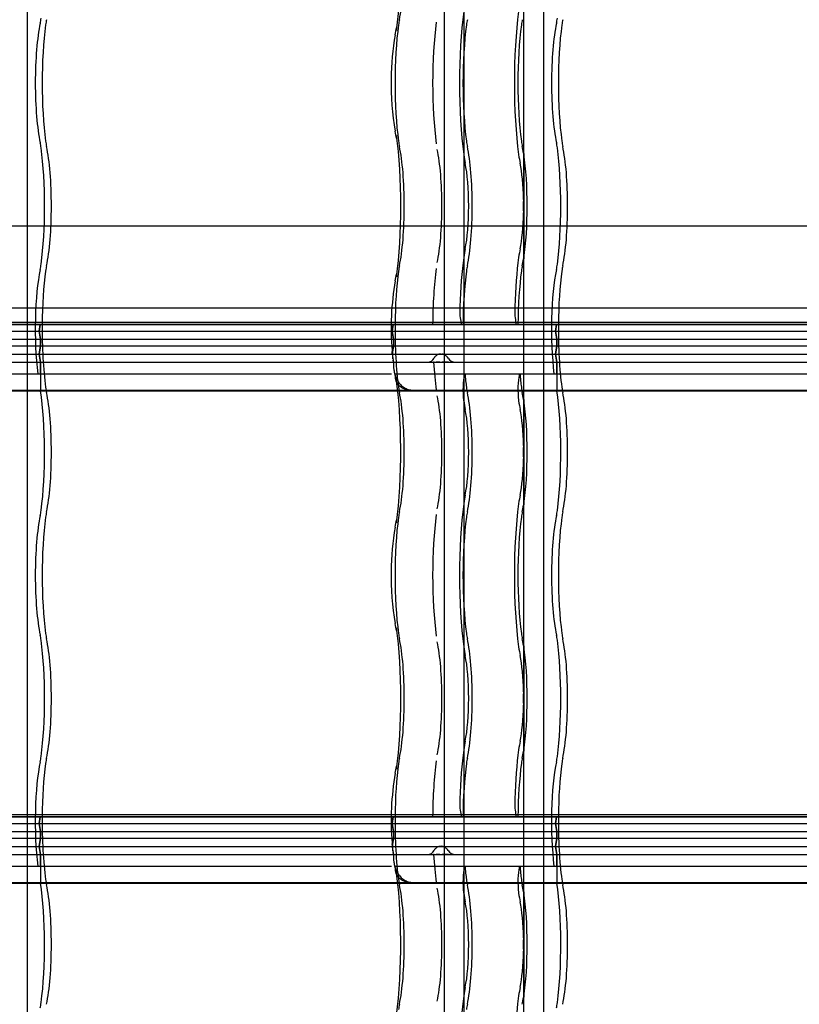
# Model space of a CAD drawing. Units: millimetres. Extents: x -2 to 568, y 1 to 287.
# Drawn here: x 320 to 344, y 146 to 176 of the extents above; entities that cross this region are included whole.
import ezdxf
from ezdxf.lldxf.tags import DXFTag

# ---------------------------------------------------------------- set-up
doc = ezdxf.new("R2010")
doc.units = ezdxf.units.MM
for name, color, linetype in [('Default', 7, 'Continuous'), ('JON_REAKIVI', 7, 'Continuous'), ('ROOV_50X50_01', 7, 'Continuous'), ('TALA_50X120_-_01', 7, 'Continuous'), ('TUULUTUSLIIST', 7, 'Continuous')]:
    doc.layers.add(name, color=color, linetype=linetype)
tags = doc.linetypes.add('HIDDEN2', pattern=[4.7625, 3.175, -1.5875]).pattern_tags.tags
tags[6:7] = [DXFTag(74, 4), DXFTag(75, 0), DXFTag(340, '0'), DXFTag(46, 0.0), DXFTag(50, 0.0), DXFTag(44, 0.0), DXFTag(45, 0.0)]
tags[4:5] = [DXFTag(74, 4), DXFTag(75, 0), DXFTag(340, '0'), DXFTag(46, 0.0), DXFTag(50, 0.0), DXFTag(44, 0.0), DXFTag(45, 0.0)]

# ---------------------------------------------------------------- blocks, each defined once
blk = doc.blocks.new('SE')
at = {"layer": 'JON_REAKIVI', "color": 7, "linetype": 'HIDDEN2'}
for p, q in [((335.822, 171.844), (335.822, 170.435)), ((335.826, 168.647), (335.826, 171.818)), ((335.837, 168.636), (335.837, 171.829)), ((335.822, 170.031), (335.822, 168.621)), ((316.117, 166.625), (331.847, 166.625)), ((333.917, 166.686), (318.188, 166.686)), ((331.847, 166.625), (318.188, 166.625)), ((321.061, 166.425), (321.094, 166.625)), ((321.094, 166.625), (321.061, 166.425)), ((331.813, 166.425), (331.847, 166.625)), ((331.847, 166.625), (331.813, 166.425)), ((333.917, 166.625), (331.847, 166.625)), ((331.847, 166.625), (347.576, 166.625)), ((349.647, 166.686), (333.917, 166.686)), ((333.917, 166.686), (333.917, 166.625)), ((347.576, 166.625), (333.917, 166.625)), ((335.591, 166.625), (335.591, 166.686)), ((336.79, 166.425), (336.823, 166.625)), ((336.823, 166.625), (336.79, 166.425)), ((316.084, 166.425), (331.813, 166.425)), ((316.084, 166.425), (331.813, 166.425)), ((321.102, 166.175), (321.061, 166.425)), ((321.061, 166.425), (321.102, 166.175)), ((331.855, 166.175), (331.813, 166.425)), ((331.813, 166.425), (347.543, 166.425)), ((331.813, 166.425), (347.543, 166.425)), ((331.813, 166.425), (331.855, 166.175)), ((336.832, 166.175), (336.79, 166.425)), ((336.79, 166.425), (336.832, 166.175)), ((316.125, 166.175), (331.855, 166.175)), ((316.125, 166.175), (331.855, 166.175)), ((316.125, 165.975), (331.855, 165.975)), ((316.125, 165.975), (331.855, 165.975)), ((321.061, 165.725), (321.102, 165.975)), ((321.102, 165.975), (321.061, 165.725)), ((321.102, 166.175), (321.102, 165.975)), ((321.102, 165.975), (321.102, 166.175)), ((331.855, 165.975), (331.813, 165.725)), ((331.822, 165.779), (331.855, 165.975)), ((331.855, 166.175), (331.855, 165.975)), ((331.855, 166.175), (347.584, 166.175)), ((331.855, 166.175), (347.584, 166.175)), ((331.855, 166.175), (331.855, 165.975)), ((331.855, 165.975), (347.584, 165.975)), ((331.855, 165.975), (347.584, 165.975)), ((336.79, 165.725), (336.832, 165.975)), ((336.832, 165.975), (336.79, 165.725)), ((336.832, 166.175), (336.832, 165.975)), ((336.832, 165.975), (336.832, 166.175)), ((316.084, 165.725), (331.813, 165.725)), ((316.088, 165.725), (331.813, 165.725)), ((321.102, 165.475), (321.061, 165.725)), ((321.061, 165.725), (321.102, 165.475)), ((331.813, 165.725), (347.543, 165.725)), ((331.813, 165.725), (331.855, 165.475)), ((331.817, 165.725), (331.822, 165.779)), ((331.817, 165.725), (347.543, 165.725)), ((336.832, 165.475), (336.79, 165.725)), ((336.79, 165.725), (336.832, 165.475)), ((316.125, 165.475), (331.855, 165.475)), ((316.125, 165.475), (331.855, 165.475)), ((321.102, 165.475), (321.102, 164.625)), ((321.102, 165.125), (321.102, 165.475)), ((331.855, 165.475), (331.845, 165.534)), ((331.855, 165.475), (331.855, 165.453)), ((331.855, 165.475), (347.584, 165.475)), ((331.855, 165.475), (347.584, 165.475)), ((331.855, 165.475), (331.855, 165.453)), ((333.094, 165.475), (333.081, 165.475)), ((333.209, 165.475), (333.154, 165.475)), ((333.24, 165.475), (333.209, 165.475)), ((333.272, 165.475), (333.24, 165.475)), ((333.372, 165.475), (333.339, 165.475)), ((333.403, 165.475), (333.372, 165.475)), ((333.461, 165.475), (333.403, 165.475)), ((333.486, 165.475), (333.461, 165.475)), ((333.508, 165.475), (333.486, 165.475)), ((333.53, 165.475), (333.508, 165.475)), ((336.832, 165.475), (336.832, 164.625)), ((336.832, 165.125), (336.832, 165.475)), ((331.895, 165.125), (331.879, 165.259)), ((334.019, 165.073), (334.034, 165.125)), ((335.708, 165.125), (335.692, 165.073)), ((331.983, 164.625), (332.447, 164.625)), ((331.985, 164.608), (332.451, 164.608)), ((335.822, 164.344), (335.822, 162.935)), ((335.826, 161.147), (335.826, 164.318)), ((335.837, 161.136), (335.837, 164.329)), ((335.822, 162.531), (335.822, 161.121)), ((335.822, 156.844), (335.822, 155.435)), ((335.826, 153.647), (335.826, 156.818)), ((335.837, 153.636), (335.837, 156.829)), ((335.822, 155.031), (335.822, 153.621)), ((316.117, 151.625), (331.847, 151.625)), ((333.917, 151.686), (318.188, 151.686)), ((331.847, 151.625), (318.188, 151.625)), ((321.061, 151.425), (321.094, 151.625)), ((321.094, 151.625), (321.061, 151.425)), ((331.847, 151.625), (331.813, 151.425)), ((331.813, 151.425), (331.847, 151.625)), ((331.847, 151.625), (347.576, 151.625)), ((333.917, 151.625), (331.847, 151.625)), ((349.647, 151.686), (333.917, 151.686)), ((333.917, 151.686), (333.917, 151.625)), ((347.576, 151.625), (333.917, 151.625)), ((335.591, 151.625), (335.591, 151.686)), ((336.823, 151.625), (336.79, 151.425)), ((336.79, 151.425), (336.823, 151.625)), ((316.084, 151.425), (331.813, 151.425)), ((316.084, 151.425), (331.813, 151.425)), ((321.102, 151.175), (321.061, 151.425)), ((321.061, 151.425), (321.102, 151.175)), ((331.813, 151.425), (347.543, 151.425)), ((331.813, 151.425), (331.855, 151.175)), ((331.855, 151.175), (331.813, 151.425)), ((331.813, 151.425), (347.543, 151.425)), ((336.79, 151.425), (336.832, 151.175)), ((336.832, 151.175), (336.79, 151.425)), ((316.125, 151.175), (331.855, 151.175)), ((316.125, 151.175), (331.855, 151.175)), ((316.125, 150.975), (331.855, 150.975)), ((316.125, 150.975), (331.855, 150.975)), ((321.061, 150.725), (321.102, 150.975)), ((321.102, 150.975), (321.061, 150.725)), ((321.102, 151.175), (321.102, 150.975)), ((321.102, 150.975), (321.102, 151.175)), ((331.855, 150.975), (331.813, 150.725)), ((331.822, 150.779), (331.855, 150.975)), ((331.855, 151.175), (347.584, 151.175)), ((331.855, 151.175), (331.855, 150.975)), ((331.855, 151.175), (331.855, 150.975)), ((331.855, 151.175), (347.584, 151.175)), ((331.855, 150.975), (347.584, 150.975)), ((331.855, 150.975), (347.584, 150.975)), ((336.832, 150.975), (336.79, 150.725)), ((336.79, 150.725), (336.832, 150.975)), ((336.832, 150.975), (336.832, 151.175)), ((336.832, 151.175), (336.832, 150.975)), ((316.084, 150.725), (331.813, 150.725)), ((316.088, 150.725), (331.813, 150.725)), ((321.102, 150.475), (321.061, 150.725)), ((321.061, 150.725), (321.102, 150.475)), ((331.813, 150.725), (347.543, 150.725)), ((331.817, 150.725), (347.543, 150.725)), ((331.817, 150.703), (331.855, 150.475)), ((336.79, 150.725), (336.832, 150.475)), ((336.832, 150.475), (336.79, 150.725)), ((316.125, 150.475), (331.855, 150.475)), ((316.125, 150.475), (331.855, 150.475)), ((321.102, 150.475), (321.102, 149.625)), ((321.102, 150.125), (321.102, 150.475)), ((331.855, 150.475), (331.845, 150.534)), ((331.855, 150.475), (347.584, 150.475)), ((331.855, 150.475), (331.855, 150.453)), ((331.855, 150.475), (347.584, 150.475)), ((333.094, 150.475), (333.081, 150.475)), ((333.209, 150.475), (333.154, 150.475)), ((333.24, 150.475), (333.209, 150.475)), ((333.272, 150.475), (333.24, 150.475)), ((333.372, 150.475), (333.339, 150.475)), ((333.403, 150.475), (333.372, 150.475)), ((333.461, 150.475), (333.403, 150.475)), ((333.486, 150.475), (333.461, 150.475)), ((333.508, 150.475), (333.486, 150.475)), ((333.53, 150.475), (333.508, 150.475)), ((336.832, 150.125), (336.832, 150.475)), ((336.832, 150.475), (336.832, 149.625)), ((334.019, 150.073), (334.034, 150.125)), ((335.708, 150.125), (335.692, 150.073)), ((331.983, 149.625), (332.447, 149.625)), ((331.985, 149.608), (332.451, 149.608)), ((335.822, 149.344), (335.822, 147.935)), ((335.826, 146.147), (335.826, 149.318)), ((335.837, 146.136), (335.837, 149.329)), ((335.822, 147.531), (335.822, 146.121))]:
    blk.add_line(p, q, dxfattribs=at)
at = {"layer": 'JON_REAKIVI', "color": 7, "linetype": 'Continuous'}
for p, q in [((331.813, 165.828), (331.823, 165.678)), ((331.823, 165.678), (331.83, 165.584)), ((316.633, 165.125), (331.796, 165.125)), ((331.895, 165.125), (332.362, 165.125)), ((332.362, 165.125), (347.526, 165.125)), ((316.717, 164.625), (331.983, 164.625)), ((316.721, 164.608), (331.985, 164.608)), ((332.447, 164.625), (347.713, 164.625)), ((332.451, 164.608), (347.715, 164.608)), ((331.813, 150.828), (331.823, 150.678)), ((331.813, 150.725), (331.817, 150.703)), ((331.823, 150.678), (331.83, 150.584)), ((316.633, 150.125), (331.796, 150.125)), ((331.895, 150.125), (332.362, 150.125)), ((332.362, 150.125), (347.526, 150.125)), ((316.717, 149.625), (331.983, 149.625)), ((316.721, 149.608), (331.985, 149.608)), ((332.447, 149.625), (347.713, 149.625)), ((332.451, 149.608), (347.715, 149.608))]:
    blk.add_line(p, q, dxfattribs=at)
for centre, radius, start, end in [((328.76, 176.103), 3.218, 348.3703, 352.1455), ((338.77, 174.152), 6.98, 169.252, 180.3634), ((339.475, 173.894), 7.687, 178.402, 190.3588), ((328.707, 171.853), 3.272, 7.8855, 11.5986), ((328.76, 168.603), 3.218, 348.3703, 352.1455), ((340.151, 166.503), 8.365, 170.0101, 184.6288), ((334.863, 165.657), 3.02, 187.6098, 194.2179), ((328.76, 161.103), 3.218, 348.3703, 352.1455), ((338.77, 159.152), 6.98, 169.252, 180.3634), ((339.475, 158.894), 7.687, 178.402, 190.3588), ((328.707, 156.853), 3.272, 7.8855, 11.5986), ((328.76, 153.603), 3.218, 348.3703, 352.1455), ((340.151, 151.503), 8.365, 170.0101, 184.6288), ((334.863, 150.657), 3.02, 187.6098, 194.2179)]:
    blk.add_arc(centre, radius, start, end, dxfattribs=at)
at = {"layer": 'JON_REAKIVI', "color": 7, "linetype": 'HIDDEN2'}
for centre, radius, start, end in [((337.38, 170.233), 1.571, 172.6082, 187.3918), ((332.892, 165.704), 0.229, 269.5607, 333.2698), ((333.747, 165.738), 0.263, 211.4165, 269.284), ((337.38, 162.733), 1.571, 172.6082, 187.3918), ((337.38, 155.233), 1.571, 172.6082, 187.3918), ((332.892, 150.704), 0.229, 269.5607, 333.2698), ((333.747, 150.738), 0.263, 211.4165, 269.284), ((337.38, 147.733), 1.571, 172.6082, 187.3918)]:
    blk.add_arc(centre, radius, start, end, dxfattribs=at)
at = {"layer": 'JON_REAKIVI', "color": 7, "linetype": 'Continuous'}
for centre, major_axis, start_param, end_param in [((331.516, 177.733), (0, -3.387), 0.882642, 2.330826), ((331.516, 170.233), (0, -3.387), 0.882642, 2.258951), ((332.078, 166.483), (0, -1.69), -0.975287, -0.91563), ((331.516, 162.733), (0, -3.387), 0.882642, 2.330826), ((331.516, 155.233), (0, -3.387), 0.882642, 2.258951), ((332.078, 151.483), (0, -1.69), -0.975287, -0.91563), ((331.516, 147.733), (0, -3.387), 0.882642, 2.330826)]:
    blk.add_ellipse(centre, major_axis=major_axis, ratio=0.16661, start_param=start_param, end_param=end_param, dxfattribs=at)
at = {"layer": 'JON_REAKIVI', "color": 7, "linetype": 'HIDDEN2'}
for centre, major_axis, ratio, start_param, end_param in [((331.807, 177.733), (0, -2.29), 0.16661, 0.652213, 2.48938), ((334.44, 173.983), (0, -3.437), 0.16661, 4.024234, 5.400544), ((336.114, 173.983), (0, 3.437), 0.16661, 0.882642, 2.258951), ((321.326, 173.983), (0, -2.29), 0.16661, 3.793805, 5.630973), ((320.993, 176.598), (0, -1), 0.16661, 0.652213, 0.882642), ((321.387, 175.118), (0, 1), 0.16661, 0.652213, 0.882642), ((332.139, 175.118), (0, 1), 0.16661, 0.652213, 0.882642), ((333.536, 173.983), (0, -2.912), 0.16661, 4.024234, 5.400544), ((334.21, 175.118), (0, 1), 0.16661, 0.652213, 0.882642), ((335.884, 175.118), (0, 1), 0.16661, 0.652213, 0.882642), ((337.055, 173.983), (0, -2.29), 0.16661, 3.793805, 5.630973), ((336.722, 176.598), (0, -1), 0.16661, 0.652213, 0.882642), ((337.116, 175.118), (0, 1), 0.16661, 0.652213, 0.882642), ((321.617, 173.983), (0, 2.787), 0.16661, 0.882642, 2.258951), ((332.369, 173.983), (0, -2.787), 0.16661, 4.024234, 5.400544), ((332.543, 175.581), (0.594, -0.081), 0.626236, 3.135636, 3.356957), ((334.44, 173.983), (0, 2.787), 0.16661, 0.882642, 2.258951), ((336.114, 173.983), (0, -2.787), 0.16661, 4.024234, 5.400544), ((337.346, 173.983), (0, 2.787), 0.16661, 0.882642, 2.258951), ((321.387, 172.848), (0, -1), 0.16661, -0.882642, -0.652213), ((332.543, 172.384), (0.594, 0.081), 0.626236, 2.926229, 3.145299), ((332.139, 172.848), (0, -1), 0.16661, -0.882642, -0.652213), ((334.21, 172.848), (0, -1), 0.16661, -0.882642, -0.652213), ((335.884, 172.848), (0, -1), 0.16661, -0.882642, -0.652213), ((337.116, 172.848), (0, -1), 0.16661, -0.882642, -0.652213), ((320.993, 171.368), (0, 1), 0.16661, -0.882642, -0.652213), ((320.763, 170.233), (0, -2.787), 0.16661, 0.882642, 2.258951), ((321.054, 170.233), (0, 2.29), 0.16661, 3.793805, 5.630973), ((331.807, 170.233), (0, -2.29), 0.16661, 0.652213, 2.48938), ((332.973, 170.233), (0, -2.165), 0.16661, 0.652213, 2.48938), ((333.877, 170.233), (0, 2.29), 0.16661, 3.793805, 5.630973), ((335.551, 170.233), (0, 2.29), 0.16661, -0.79056, -0.652213), ((336.722, 171.368), (0, 1), 0.16661, -0.882642, -0.652213), ((336.492, 170.233), (0, -2.787), 0.16661, 0.882642, 2.258951), ((336.783, 170.233), (0, 2.29), 0.16661, 3.793805, 5.630973), ((334.21, 172.848), (0, -1.65), 0.16661, -0.882642, -0.652213), ((335.884, 172.848), (0, -1.65), 0.16661, -0.882642, -0.652213), ((335.551, 170.233), (0, -2.29), 0.16661, 0.806201, 2.335392), ((333.877, 170.233), (0, -1.64), 0.16661, 0.652213, 2.48938), ((335.551, 170.233), (0, 1.64), 0.16661, 4.835919, 5.630973), ((335.551, 170.233), (0, -1.64), 0.16661, 0.652213, 1.447266), ((334.21, 167.618), (0, 1.65), 0.16661, 0.652213, 0.882642), ((335.884, 167.618), (0, 1.65), 0.16661, 0.652213, 0.882642), ((334.44, 166.483), (0, 3.437), 0.16661, 0.882642, 1.368316), ((336.114, 166.483), (0, 3.437), 0.16661, 0.882642, 1.368316), ((335.551, 170.233), (0, -2.29), 0.16661, 0.652213, 0.79056), ((321.326, 166.483), (0, -2.29), 0.16661, 3.793805, 5.346633), ((320.993, 169.098), (0, -1), 0.16661, 0.652213, 0.882642), ((321.387, 167.618), (0, 1), 0.16661, 0.652213, 0.882642), ((332.139, 167.618), (0, 1), 0.16661, 0.652213, 0.882642), ((333.536, 166.483), (0, 2.912), 0.16661, 0.882642, 1.521743), ((334.21, 167.618), (0, 1), 0.16661, 0.652213, 0.882642), ((335.884, 167.618), (0, 1), 0.16661, 0.652213, 0.882642), ((337.055, 166.483), (0, -2.29), 0.16661, 3.793805, 5.346633), ((336.722, 169.098), (0, -1), 0.16661, 0.652213, 0.882642), ((337.116, 167.618), (0, 1), 0.16661, 0.652213, 0.882642), ((321.617, 166.483), (0, 2.787), 0.16661, 0.882642, 1.519541), ((332.369, 166.483), (0, 2.787), 0.16661, 0.882642, 1.519541), ((332.543, 168.081), (0.594, -0.081), 0.626236, 3.135636, 3.356957), ((334.44, 166.483), (0, 2.787), 0.16661, 0.882642, 1.519541), ((336.114, 166.483), (0, 2.787), 0.16661, 0.882642, 1.519541), ((337.346, 166.483), (0, 2.787), 0.16661, 0.882642, 1.519541), ((333.952, 167.083), (0, 0.45), 0.16661, 1.368316, 2.653501), ((335.626, 167.083), (0, -0.45), 0.16661, 4.509909, 5.795094), ((321.617, 166.483), (0, 2.787), 0.16661, 1.519541, 2.258951), ((332.369, 166.483), (0, -2.787), 0.16661, 4.661134, 5.400544), ((337.346, 166.483), (0, 2.787), 0.16661, 1.519541, 2.258951), ((333.536, 166.483), (0, -2.912), 0.16661, -1.217626, -0.882642), ((334.059, 164.637), (0, 0.5), 0.16661, 0.508614, 2.250481), ((334.44, 166.483), (0, -2.787), 0.16661, -1.062183, -0.882642), ((335.733, 164.637), (0, -0.5), 0.16661, 3.650206, 5.392074), ((336.114, 166.483), (0, -2.787), 0.16661, -1.062183, -0.882642), ((321.387, 165.348), (0, -1), 0.16661, -0.882642, -0.652213), ((332.139, 165.348), (0, -1), 0.16661, -0.882642, -0.652213), ((334.21, 165.348), (0, -1), 0.16661, -0.882642, -0.652213), ((335.884, 165.348), (0, -1), 0.16661, -0.882642, -0.652213), ((337.116, 165.348), (0, -1), 0.16661, -0.882642, -0.652213), ((321.326, 166.483), (0, -2.29), 0.16661, -0.625154, -0.611758), ((320.763, 162.733), (0, -2.787), 0.16661, 0.882642, 2.308715), ((321.054, 162.733), (0, 2.29), 0.16661, 3.793805, 5.630973), ((331.807, 162.733), (0, -2.29), 0.16661, 0.652213, 2.48938), ((332.973, 162.733), (0, -2.165), 0.16661, 0.652213, 2.48938), ((333.877, 162.733), (0, 2.29), 0.16661, 3.793805, 5.630973), ((335.551, 162.733), (0, 2.29), 0.16661, -0.79056, -0.652213), ((337.055, 166.483), (0, -2.29), 0.16661, -0.625154, -0.611758), ((336.492, 162.733), (0, -2.787), 0.16661, 0.882642, 2.308715), ((336.783, 162.733), (0, 2.29), 0.16661, 3.793805, 5.630973), ((334.44, 166.483), (0, -3.437), 0.16661, -0.891113, -0.882643), ((334.21, 165.348), (0, -1.65), 0.16661, -0.882642, -0.652213), ((336.114, 166.483), (0, -3.437), 0.16661, -0.891112, -0.882642), ((335.884, 165.348), (0, -1.65), 0.16661, -0.882642, -0.652213), ((335.551, 162.733), (0, -2.29), 0.16661, 0.806201, 2.335392), ((333.877, 162.733), (0, -1.64), 0.16661, 0.652213, 2.48938), ((335.551, 162.733), (0, 1.64), 0.16661, 4.835919, 5.630973), ((335.551, 162.733), (0, -1.64), 0.16661, 0.652213, 1.447266), ((334.21, 160.118), (0, 1.65), 0.16661, 0.652213, 0.882642), ((335.884, 160.118), (0, 1.65), 0.16661, 0.652213, 0.882642), ((334.44, 158.983), (0, -3.437), 0.16661, 4.024234, 5.400544), ((336.114, 158.983), (0, 3.437), 0.16661, 0.882642, 2.258951), ((335.551, 162.733), (0, -2.29), 0.16661, 0.652213, 0.79056), ((321.326, 158.983), (0, -2.29), 0.16661, 3.793805, 5.630973), ((320.993, 161.598), (0, -1), 0.16661, 0.652213, 0.882642), ((321.387, 160.118), (0, 1), 0.16661, 0.652213, 0.882642), ((332.139, 160.118), (0, 1), 0.16661, 0.652213, 0.882642), ((333.536, 158.983), (0, -2.912), 0.16661, 4.024234, 5.400544), ((334.21, 160.118), (0, 1), 0.16661, 0.652213, 0.882642), ((335.884, 160.118), (0, 1), 0.16661, 0.652213, 0.882642), ((337.055, 158.983), (0, -2.29), 0.16661, 3.793805, 5.630973), ((336.722, 161.598), (0, -1), 0.16661, 0.652213, 0.882642), ((337.116, 160.118), (0, 1), 0.16661, 0.652213, 0.882642), ((321.617, 158.983), (0, 2.787), 0.16661, 0.882642, 2.258951), ((332.369, 158.983), (0, -2.787), 0.16661, 4.024234, 5.400544), ((332.543, 160.581), (0.594, -0.081), 0.626236, 3.135636, 3.356957), ((334.44, 158.983), (0, 2.787), 0.16661, 0.882642, 2.258951), ((336.114, 158.983), (0, -2.787), 0.16661, 4.024234, 5.400544), ((337.346, 158.983), (0, 2.787), 0.16661, 0.882642, 2.258951), ((321.387, 157.848), (0, -1), 0.16661, -0.882642, -0.652213), ((332.543, 157.384), (0.594, 0.081), 0.626236, 2.926229, 3.145299), ((332.139, 157.848), (0, -1), 0.16661, -0.882642, -0.652213), ((334.21, 157.848), (0, -1), 0.16661, -0.882642, -0.652213), ((335.884, 157.848), (0, -1), 0.16661, -0.882642, -0.652213), ((337.116, 157.848), (0, -1), 0.16661, -0.882642, -0.652213), ((320.993, 156.368), (0, 1), 0.16661, -0.882642, -0.652213), ((320.763, 155.233), (0, -2.787), 0.16661, 0.882642, 2.258951), ((321.054, 155.233), (0, 2.29), 0.16661, 3.793805, 5.630973), ((331.807, 155.233), (0, -2.29), 0.16661, 0.652213, 2.48938), ((332.973, 155.233), (0, -2.165), 0.16661, 0.652213, 2.48938), ((333.877, 155.233), (0, 2.29), 0.16661, 3.793805, 5.630973), ((335.551, 155.233), (0, 2.29), 0.16661, -0.79056, -0.652213), ((336.722, 156.368), (0, 1), 0.16661, -0.882642, -0.652213), ((336.492, 155.233), (0, -2.787), 0.16661, 0.882642, 2.258951), ((336.783, 155.233), (0, 2.29), 0.16661, 3.793805, 5.630973), ((334.21, 157.848), (0, -1.65), 0.16661, -0.882642, -0.652213), ((335.884, 157.848), (0, -1.65), 0.16661, -0.882642, -0.652213), ((335.551, 155.233), (0, -2.29), 0.16661, 0.806201, 2.335392), ((333.877, 155.233), (0, -1.64), 0.16661, 0.652213, 2.48938), ((335.551, 155.233), (0, 1.64), 0.16661, 4.835919, 5.630973), ((335.551, 155.233), (0, -1.64), 0.16661, 0.652213, 1.447266), ((334.21, 152.618), (0, 1.65), 0.16661, 0.652213, 0.882642), ((335.884, 152.618), (0, 1.65), 0.16661, 0.652213, 0.882642), ((334.44, 151.483), (0, 3.437), 0.16661, 0.882642, 1.368316), ((336.114, 151.483), (0, 3.437), 0.16661, 0.882642, 1.368316), ((335.551, 155.233), (0, -2.29), 0.16661, 0.652213, 0.79056), ((321.326, 151.483), (0, -2.29), 0.16661, 3.793805, 5.346633), ((320.993, 154.098), (0, -1), 0.16661, 0.652213, 0.882642), ((321.387, 152.618), (0, 1), 0.16661, 0.652213, 0.882642), ((332.139, 152.618), (0, 1), 0.16661, 0.652213, 0.882642), ((333.536, 151.483), (0, 2.912), 0.16661, 0.882642, 1.521743), ((334.21, 152.618), (0, 1), 0.16661, 0.652213, 0.882642), ((335.884, 152.618), (0, 1), 0.16661, 0.652213, 0.882642), ((337.055, 151.483), (0, -2.29), 0.16661, 3.793805, 5.346633), ((336.722, 154.098), (0, -1), 0.16661, 0.652213, 0.882642), ((337.116, 152.618), (0, 1), 0.16661, 0.652213, 0.882642), ((321.617, 151.483), (0, 2.787), 0.16661, 0.882642, 1.519541), ((332.369, 151.483), (0, 2.787), 0.16661, 0.882642, 1.519541), ((332.543, 153.081), (0.594, -0.081), 0.626236, 3.135636, 3.356957), ((334.44, 151.483), (0, 2.787), 0.16661, 0.882642, 1.519541), ((336.114, 151.483), (0, 2.787), 0.16661, 0.882642, 1.519541), ((337.346, 151.483), (0, 2.787), 0.16661, 0.882642, 1.519541), ((333.952, 152.083), (0, 0.45), 0.16661, 1.368316, 2.653501), ((335.626, 152.083), (0, -0.45), 0.16661, 4.509909, 5.795094), ((321.617, 151.483), (0, 2.787), 0.16661, 1.519541, 2.258951), ((332.369, 151.483), (0, -2.787), 0.16661, 4.661134, 5.400544), ((337.346, 151.483), (0, 2.787), 0.16661, 1.519541, 2.258951), ((333.536, 151.483), (0, -2.912), 0.16661, -1.217626, -0.882642), ((334.059, 149.637), (0, 0.5), 0.16661, 0.508614, 2.250481), ((334.44, 151.483), (0, -2.787), 0.16661, -1.062183, -0.882642), ((335.733, 149.637), (0, -0.5), 0.16661, 3.650206, 5.392074), ((336.114, 151.483), (0, -2.787), 0.16661, -1.062183, -0.882642), ((321.387, 150.348), (0, -1), 0.16661, -0.882642, -0.652213), ((332.139, 150.348), (0, -1), 0.16661, -0.882642, -0.652213), ((334.21, 150.348), (0, -1), 0.16661, -0.882642, -0.652213), ((335.884, 150.348), (0, -1), 0.16661, -0.882642, -0.652213), ((337.116, 150.348), (0, -1), 0.16661, -0.882642, -0.652213), ((321.326, 151.483), (0, -2.29), 0.16661, -0.625154, -0.611758), ((320.763, 147.733), (0, -2.787), 0.16661, 0.882642, 2.308715), ((321.054, 147.733), (0, 2.29), 0.16661, 3.793805, 5.630973), ((331.807, 147.733), (0, -2.29), 0.16661, 0.652213, 2.48938), ((332.973, 147.733), (0, -2.165), 0.16661, 0.652213, 2.48938), ((333.877, 147.733), (0, 2.29), 0.16661, 3.793805, 5.630973), ((335.551, 147.733), (0, 2.29), 0.16661, -0.79056, -0.652213), ((337.055, 151.483), (0, -2.29), 0.16661, -0.625154, -0.611758), ((336.492, 147.733), (0, -2.787), 0.16661, 0.882642, 2.308715), ((336.783, 147.733), (0, 2.29), 0.16661, 3.793805, 5.630973), ((334.44, 151.483), (0, -3.437), 0.16661, -0.891112, -0.882642), ((334.21, 150.348), (0, -1.65), 0.16661, -0.882642, -0.652213), ((336.114, 151.483), (0, -3.437), 0.16661, -0.891112, -0.882642), ((335.884, 150.348), (0, -1.65), 0.16661, -0.882642, -0.652213), ((335.551, 147.733), (0, -2.29), 0.16661, 0.806201, 2.335392), ((333.877, 147.733), (0, -1.64), 0.16661, 0.652213, 2.48938), ((335.551, 147.733), (0, 1.64), 0.16661, 4.835919, 5.630973), ((335.551, 147.733), (0, -1.64), 0.16661, 0.652213, 1.447266), ((334.21, 145.118), (0, 1.65), 0.16661, 0.652213, 0.882642), ((335.884, 145.118), (0, 1.65), 0.16661, 0.652213, 0.882642), ((334.44, 143.983), (0, -3.437), 0.16661, 4.024234, 5.400544), ((336.114, 143.983), (0, 3.437), 0.16661, 0.882642, 2.258951), ((335.551, 147.733), (0, -2.29), 0.16661, 0.652213, 0.79056), ((320.993, 146.598), (0, -1), 0.16661, 0.652213, 0.882642), ((332.139, 145.118), (0, 1), 0.16661, 0.652213, 0.882642), ((334.21, 145.118), (0, 1), 0.16661, 0.652213, 0.882642), ((336.722, 146.598), (0, -1), 0.16661, 0.652213, 0.882642)]:
    blk.add_ellipse(centre, major_axis=major_axis, ratio=ratio, start_param=start_param, end_param=end_param, dxfattribs=at)
for points, knots in [([(335.826, 171.818), (335.827, 171.818), (335.828, 171.818), (335.829, 171.819), (335.83, 171.819), (335.831, 171.819), (335.832, 171.82), (335.833, 171.82), (335.834, 171.821), (335.835, 171.822), (335.836, 171.824), (335.836, 171.825), (335.837, 171.827), (335.837, 171.829), (335.837, 171.831), (335.836, 171.833), (335.836, 171.835), (335.835, 171.837), (335.833, 171.839), (335.832, 171.84), (335.831, 171.841), (335.83, 171.841), (335.829, 171.842), (335.828, 171.843), (335.826, 171.843), (335.826, 171.843), (335.824, 171.844), (335.823, 171.844), (335.823, 171.844), (335.823, 171.844), (335.822, 171.844)], [0, 0, 0, 0, 0.068522, 0.068522, 0.068522, 0.136441, 0.136441, 0.136441, 0.234107, 0.234107, 0.234107, 0.372419, 0.372419, 0.372419, 0.54858, 0.54858, 0.54858, 0.725993, 0.725993, 0.725993, 0.82826, 0.82826, 0.82826, 0.908046, 0.908046, 0.908046, 0.973558, 0.973558, 0.973558, 1, 1, 1, 1]), ([(335.822, 168.621), (335.823, 168.621), (335.824, 168.622), (335.825, 168.622), (335.826, 168.622), (335.827, 168.623), (335.828, 168.623), (335.83, 168.624), (335.831, 168.625), (335.832, 168.626), (335.833, 168.627), (335.834, 168.628), (335.835, 168.63), (335.836, 168.632), (335.837, 168.634), (335.837, 168.636), (335.837, 168.638), (335.836, 168.64), (335.835, 168.642), (335.835, 168.643), (335.834, 168.644), (335.833, 168.645), (335.832, 168.645), (335.831, 168.646), (335.83, 168.646), (335.83, 168.647), (335.829, 168.647), (335.828, 168.647), (335.827, 168.647), (335.827, 168.647), (335.826, 168.647)], [0, 0, 0, 0, 0.069067, 0.069067, 0.069067, 0.137561, 0.137561, 0.137561, 0.234757, 0.234757, 0.234757, 0.371053, 0.371053, 0.371053, 0.545965, 0.545965, 0.545965, 0.722309, 0.722309, 0.722309, 0.826391, 0.826391, 0.826391, 0.906499, 0.906499, 0.906499, 0.971497, 0.971497, 0.971497, 1, 1, 1, 1]), ([(333.291, 165.728), (333.273, 165.727), (333.256, 165.724), (333.228, 165.716), (333.218, 165.713), (333.198, 165.704), (333.189, 165.699), (333.171, 165.688), (333.162, 165.681), (333.146, 165.668), (333.138, 165.661), (333.117, 165.637), (333.105, 165.62), (333.096, 165.601)], [0.5223653, 0.5223653, 0.5223653, 0.5223653, 0.625, 0.625, 0.6875, 0.6875, 0.75, 0.75, 0.8125, 0.8125, 0.875, 0.875, 1, 1, 1, 1]), ([(333.523, 165.601), (333.511, 165.62), (333.497, 165.637), (333.474, 165.66), (333.465, 165.668), (333.448, 165.681), (333.439, 165.687), (333.42, 165.699), (333.41, 165.704), (333.389, 165.712), (333.379, 165.716), (333.357, 165.722), (333.347, 165.724), (333.332, 165.726), (333.328, 165.727), (333.324, 165.727)], [0, 0, 0, 0, 0.125, 0.125, 0.1875, 0.1875, 0.25, 0.25, 0.3125, 0.3125, 0.375, 0.375, 0.4375, 0.4375, 0.4599429, 0.4599429, 0.4599429, 0.4599429]), ([(332.451, 164.608), (332.411, 164.608), (332.373, 164.611), (332.318, 164.619), (332.3, 164.623), (332.264, 164.632), (332.246, 164.637), (332.195, 164.654), (332.163, 164.668), (332.118, 164.693), (332.104, 164.702), (332.076, 164.721), (332.063, 164.731), (332.027, 164.762), (332.006, 164.785), (331.979, 164.823), (331.971, 164.836), (331.956, 164.862), (331.944, 164.889), (331.935, 164.917), (331.928, 164.946), (331.925, 164.961), (331.922, 164.991), (331.921, 165.006), (331.921, 165.028), (331.922, 165.036), (331.923, 165.051), (331.923, 165.059), (331.925, 165.066)], [0, 0, 0, 0, 0.125, 0.125, 0.1875, 0.1875, 0.25, 0.25, 0.375, 0.375, 0.4375, 0.4375, 0.5, 0.5, 0.625, 0.625, 0.6875, 0.6875, 0.75, 0.8125, 0.8125, 0.875, 0.875, 0.9375, 0.9375, 0.96875, 0.96875, 1, 1, 1, 1]), ([(335.826, 164.318), (335.827, 164.318), (335.828, 164.318), (335.829, 164.319), (335.83, 164.319), (335.831, 164.319), (335.832, 164.32), (335.833, 164.32), (335.834, 164.321), (335.835, 164.322), (335.836, 164.324), (335.836, 164.325), (335.837, 164.327), (335.837, 164.329), (335.837, 164.331), (335.836, 164.333), (335.836, 164.335), (335.835, 164.337), (335.833, 164.339), (335.832, 164.34), (335.831, 164.341), (335.83, 164.341), (335.829, 164.342), (335.828, 164.343), (335.826, 164.343), (335.826, 164.343), (335.824, 164.344), (335.823, 164.344), (335.823, 164.344), (335.823, 164.344), (335.822, 164.344)], [0, 0, 0, 0, 0.068522, 0.068522, 0.068522, 0.136441, 0.136441, 0.136441, 0.234107, 0.234107, 0.234107, 0.372419, 0.372419, 0.372419, 0.54858, 0.54858, 0.54858, 0.725993, 0.725993, 0.725993, 0.82826, 0.82826, 0.82826, 0.908046, 0.908046, 0.908046, 0.973558, 0.973558, 0.973558, 1, 1, 1, 1]), ([(335.822, 161.121), (335.823, 161.121), (335.824, 161.122), (335.825, 161.122), (335.826, 161.122), (335.827, 161.123), (335.828, 161.123), (335.83, 161.124), (335.831, 161.125), (335.832, 161.126), (335.833, 161.127), (335.834, 161.128), (335.835, 161.13), (335.836, 161.132), (335.837, 161.134), (335.837, 161.136), (335.837, 161.138), (335.836, 161.14), (335.835, 161.142), (335.835, 161.143), (335.834, 161.144), (335.833, 161.145), (335.832, 161.145), (335.831, 161.146), (335.83, 161.146), (335.83, 161.147), (335.829, 161.147), (335.828, 161.147), (335.827, 161.147), (335.827, 161.147), (335.826, 161.147)], [0, 0, 0, 0, 0.069067, 0.069067, 0.069067, 0.137561, 0.137561, 0.137561, 0.234757, 0.234757, 0.234757, 0.371053, 0.371053, 0.371053, 0.545965, 0.545965, 0.545965, 0.722309, 0.722309, 0.722309, 0.826391, 0.826391, 0.826391, 0.906499, 0.906499, 0.906499, 0.971497, 0.971497, 0.971497, 1, 1, 1, 1]), ([(335.826, 156.818), (335.827, 156.818), (335.828, 156.818), (335.829, 156.819), (335.83, 156.819), (335.831, 156.819), (335.832, 156.82), (335.833, 156.82), (335.834, 156.821), (335.835, 156.822), (335.836, 156.824), (335.836, 156.825), (335.837, 156.827), (335.837, 156.829), (335.837, 156.831), (335.836, 156.833), (335.836, 156.835), (335.835, 156.837), (335.833, 156.839), (335.832, 156.84), (335.831, 156.841), (335.83, 156.841), (335.829, 156.842), (335.828, 156.843), (335.826, 156.843), (335.826, 156.843), (335.824, 156.844), (335.823, 156.844), (335.823, 156.844), (335.823, 156.844), (335.822, 156.844)], [0, 0, 0, 0, 0.068522, 0.068522, 0.068522, 0.136441, 0.136441, 0.136441, 0.234107, 0.234107, 0.234107, 0.372419, 0.372419, 0.372419, 0.54858, 0.54858, 0.54858, 0.725993, 0.725993, 0.725993, 0.82826, 0.82826, 0.82826, 0.908046, 0.908046, 0.908046, 0.973558, 0.973558, 0.973558, 1, 1, 1, 1]), ([(335.822, 153.621), (335.823, 153.621), (335.824, 153.622), (335.825, 153.622), (335.826, 153.622), (335.827, 153.623), (335.828, 153.623), (335.83, 153.624), (335.831, 153.625), (335.832, 153.626), (335.833, 153.627), (335.834, 153.628), (335.835, 153.63), (335.836, 153.632), (335.837, 153.634), (335.837, 153.636), (335.837, 153.638), (335.836, 153.64), (335.835, 153.642), (335.835, 153.643), (335.834, 153.644), (335.833, 153.645), (335.832, 153.645), (335.831, 153.646), (335.83, 153.646), (335.83, 153.647), (335.829, 153.647), (335.828, 153.647), (335.827, 153.647), (335.827, 153.647), (335.826, 153.647)], [0, 0, 0, 0, 0.069067, 0.069067, 0.069067, 0.137561, 0.137561, 0.137561, 0.234757, 0.234757, 0.234757, 0.371053, 0.371053, 0.371053, 0.545965, 0.545965, 0.545965, 0.722309, 0.722309, 0.722309, 0.826391, 0.826391, 0.826391, 0.906499, 0.906499, 0.906499, 0.971497, 0.971497, 0.971497, 1, 1, 1, 1]), ([(333.291, 150.728), (333.273, 150.727), (333.256, 150.724), (333.228, 150.716), (333.218, 150.713), (333.198, 150.704), (333.189, 150.699), (333.171, 150.688), (333.162, 150.681), (333.146, 150.668), (333.138, 150.661), (333.117, 150.637), (333.105, 150.62), (333.096, 150.601)], [0.5223653, 0.5223653, 0.5223653, 0.5223653, 0.625, 0.625, 0.6875, 0.6875, 0.75, 0.75, 0.8125, 0.8125, 0.875, 0.875, 1, 1, 1, 1]), ([(333.523, 150.601), (333.511, 150.62), (333.497, 150.637), (333.474, 150.66), (333.465, 150.668), (333.448, 150.681), (333.439, 150.687), (333.42, 150.699), (333.41, 150.704), (333.389, 150.712), (333.379, 150.716), (333.357, 150.722), (333.347, 150.724), (333.332, 150.726), (333.328, 150.727), (333.324, 150.727)], [0, 0, 0, 0, 0.125, 0.125, 0.1875, 0.1875, 0.25, 0.25, 0.3125, 0.3125, 0.375, 0.375, 0.4375, 0.4375, 0.4599429, 0.4599429, 0.4599429, 0.4599429]), ([(332.451, 149.608), (332.411, 149.608), (332.373, 149.611), (332.318, 149.619), (332.3, 149.623), (332.264, 149.632), (332.246, 149.637), (332.195, 149.654), (332.163, 149.668), (332.118, 149.693), (332.104, 149.702), (332.076, 149.721), (332.063, 149.731), (332.027, 149.762), (332.006, 149.785), (331.979, 149.823), (331.971, 149.836), (331.956, 149.862), (331.944, 149.889), (331.935, 149.917), (331.928, 149.946), (331.925, 149.961), (331.922, 149.991), (331.921, 150.006), (331.921, 150.028), (331.922, 150.036), (331.923, 150.051), (331.923, 150.059), (331.925, 150.066)], [0, 0, 0, 0, 0.125, 0.125, 0.1875, 0.1875, 0.25, 0.25, 0.375, 0.375, 0.4375, 0.4375, 0.5, 0.5, 0.625, 0.625, 0.6875, 0.6875, 0.75, 0.8125, 0.8125, 0.875, 0.875, 0.9375, 0.9375, 0.96875, 0.96875, 1, 1, 1, 1]), ([(335.826, 149.318), (335.827, 149.318), (335.828, 149.318), (335.829, 149.319), (335.83, 149.319), (335.831, 149.319), (335.832, 149.32), (335.833, 149.32), (335.834, 149.321), (335.835, 149.322), (335.836, 149.324), (335.836, 149.325), (335.837, 149.327), (335.837, 149.329), (335.837, 149.331), (335.836, 149.333), (335.836, 149.335), (335.835, 149.337), (335.833, 149.339), (335.832, 149.34), (335.831, 149.341), (335.83, 149.341), (335.829, 149.342), (335.828, 149.343), (335.826, 149.343), (335.826, 149.343), (335.824, 149.344), (335.823, 149.344), (335.823, 149.344), (335.823, 149.344), (335.822, 149.344)], [0, 0, 0, 0, 0.068522, 0.068522, 0.068522, 0.136441, 0.136441, 0.136441, 0.234107, 0.234107, 0.234107, 0.372419, 0.372419, 0.372419, 0.54858, 0.54858, 0.54858, 0.725993, 0.725993, 0.725993, 0.82826, 0.82826, 0.82826, 0.908046, 0.908046, 0.908046, 0.973558, 0.973558, 0.973558, 1, 1, 1, 1]), ([(335.822, 146.121), (335.823, 146.121), (335.824, 146.122), (335.825, 146.122), (335.826, 146.122), (335.827, 146.123), (335.828, 146.123), (335.83, 146.124), (335.831, 146.125), (335.832, 146.126), (335.833, 146.127), (335.834, 146.128), (335.835, 146.13), (335.836, 146.132), (335.837, 146.134), (335.837, 146.136), (335.837, 146.138), (335.836, 146.14), (335.835, 146.142), (335.835, 146.143), (335.834, 146.144), (335.833, 146.145), (335.832, 146.145), (335.831, 146.146), (335.83, 146.146), (335.83, 146.147), (335.829, 146.147), (335.828, 146.147), (335.827, 146.147), (335.827, 146.147), (335.826, 146.147)], [0, 0, 0, 0, 0.069067, 0.069067, 0.069067, 0.137561, 0.137561, 0.137561, 0.234757, 0.234757, 0.234757, 0.371053, 0.371053, 0.371053, 0.545965, 0.545965, 0.545965, 0.722309, 0.722309, 0.722309, 0.826391, 0.826391, 0.826391, 0.906499, 0.906499, 0.906499, 0.971497, 0.971497, 0.971497, 1, 1, 1, 1])]:
    blk.add_open_spline(points, degree=3, knots=knots, dxfattribs=at)
for points in [[(331.855, 165.453), (331.855, 165.387), (331.859, 165.321), (331.868, 165.257)], [(331.855, 150.453), (331.855, 150.387), (331.859, 150.321), (331.868, 150.257)]]:
    blk.add_open_spline(points, degree=3, dxfattribs=at)
at = {"layer": 'JON_REAKIVI', "color": 7, "linetype": 'Continuous'}
for points in [[(331.868, 165.257), (331.872, 165.228), (331.877, 165.2), (331.894, 165.126), (331.907, 165.081), (331.941, 164.992), (331.962, 164.949), (331.999, 164.888), (332.012, 164.869), (332.04, 164.831), (332.056, 164.813), (332.104, 164.761), (332.14, 164.731), (332.199, 164.693), (332.22, 164.681), (332.263, 164.661), (332.285, 164.653), (332.33, 164.639), (332.352, 164.634), (332.399, 164.627), (332.423, 164.625), (332.447, 164.625)], [(331.868, 150.257), (331.872, 150.228), (331.877, 150.2), (331.894, 150.126), (331.907, 150.081), (331.941, 149.992), (331.962, 149.949), (331.999, 149.888), (332.012, 149.869), (332.04, 149.831), (332.056, 149.813), (332.104, 149.761), (332.14, 149.731), (332.199, 149.693), (332.22, 149.681), (332.263, 149.661), (332.285, 149.653), (332.33, 149.639), (332.352, 149.634), (332.399, 149.627), (332.423, 149.625), (332.447, 149.625)]]:
    blk.add_open_spline(points, degree=3, knots=[0.1735372, 0.1735372, 0.1735372, 0.1735372, 0.25, 0.25, 0.375, 0.375, 0.5, 0.5, 0.5625, 0.5625, 0.625, 0.625, 0.75, 0.75, 0.8125, 0.8125, 0.875, 0.875, 0.9375, 0.9375, 1, 1, 1, 1], dxfattribs=at)
at = {"layer": 'ROOV_50X50_01', "color": 7, "linetype": 'HIDDEN2'}
for p, q in [((334.003, 271.875), (334.003, 29.875)), ((320.699, 271.625), (320.699, 29.875)), ((333.398, 271.625), (333.398, 29.875)), ((335.824, 271.625), (335.824, 29.875)), ((336.429, 271.625), (336.429, 29.875))]:
    blk.add_line(p, q, dxfattribs=at)
at = {"layer": 'TALA_50X120_-_01', "color": 7, "linetype": 'HIDDEN2'}
blk.add_line((540.256, 169.625), (295.769, 169.625), dxfattribs=at)
at = {"layer": 'TUULUTUSLIIST', "color": 7, "linetype": 'HIDDEN2'}
blk.add_line((417.707, 167.125), (273.619, 167.125), dxfattribs=at)

msp = doc.modelspace()

# ---------------------------------------------------------------- block references
at = {"layer": 'Default'}
msp.add_blockref('SE', (0, 0), dxfattribs=at)

doc.saveas('drawing.dxf')
